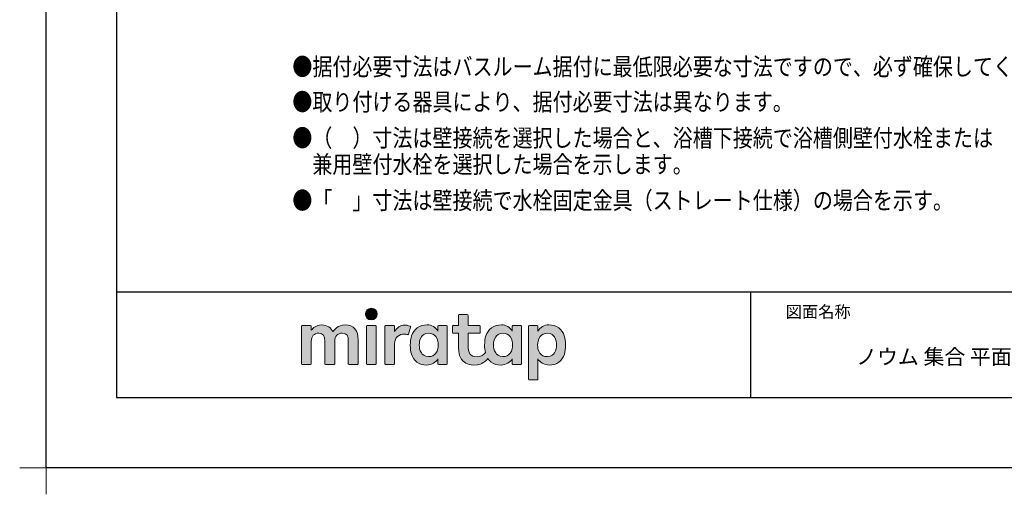
# Model space of a CAD drawing. Extents: x -405 to 205, y -16 to 288.
# Drawn here: x -405 to -265, y -16 to 51 of the extents above; entities that cross this region are included whole.
import ezdxf

# ---------------------------------------------------------------- set-up
doc = ezdxf.new("R2010")
doc.units = 0
doc.header["$MEASUREMENT"] = 0
doc.layers.get('0').update_dxf_attribs({"linetype": 'CONTINUOUS'})
doc.layers.get('DEFPOINTS').update_dxf_attribs({"linetype": 'CONTINUOUS'})
doc.layers.add('1図面枠', color=7, linetype='CONTINUOUS', lineweight=15)
doc.layers.add('レイヤー 1', color=7, linetype='CONTINUOUS', lineweight=0)
doc.layers.add('図面枠', color=3, linetype='CONTINUOUS')
doc.styles.get("Standard").update_dxf_attribs({"font": 'ROMANS', "bigfont": 'EXTFONT'})

# ---------------------------------------------------------------- blocks, each defined once
blk = doc.blocks.new('グループ-6')
at = {"layer": '1図面枠', "color": 7, "linetype": 'Continuous', "lineweight": 15}
for p, q in [((-4200, -2895), (-4200, -3045)), ((-4275, -2970), (-4125, -2970))]:
    blk.add_line(p, q, dxfattribs=at)
blk = doc.blocks.new('Block_0')
at = {"layer": 'レイヤー 1'}
h = blk.add_hatch(color=256, dxfattribs=at)
h.dxf.hatch_style = 2
edge = h.paths.add_edge_path()
edge.add_spline(control_points=[(125.21, -65.26), (123.79, -65.26), (122.98, -66.24), (122.97, -67.46), (122.97, -68.67), (123.76, -69.65), (125.18, -69.65), (126.6, -69.65), (127.41, -68.67), (127.42, -67.46), (127.43, -66.24), (126.63, -65.26), (125.21, -65.26)], knot_values=[0, 0, 0, 0, 1, 1, 1, 2, 2, 2, 3, 3, 3, 4, 4, 4, 4], degree=3, periodic=0)
h = blk.add_hatch(color=256, dxfattribs=at)
h.dxf.hatch_style = 2
edge = h.paths.add_edge_path()
edge.add_spline(control_points=[(177.84, -82.29), (177.22, -83.12), (176.33, -83.56), (174.98, -83.56), (173.52, -83.56), (172.66, -82.72), (172.31, -82.18), (171.59, -81.09), (171.51, -80.1), (171.52, -79.15), (171.51, -78.21), (171.59, -77.21), (172.31, -76.13), (172.66, -75.59), (173.52, -74.74), (174.98, -74.74), (176.33, -74.74), (177.17, -75.18), (177.79, -76), (178.57, -77.05), (178.69, -78.38), (178.69, -79.15), (178.69, -79.93), (178.62, -81.25), (177.84, -82.29)], knot_values=[0, 0, 0, 0, 1, 1, 1, 2, 2, 2, 3, 3, 3, 4, 4, 4, 5, 5, 5, 6, 6, 6, 7, 7, 7, 8, 8, 8, 8], degree=3, periodic=0)
edge = h.paths.add_edge_path()
edge.add_spline(control_points=[(181.84, -71.79), (181.84, -71.79), (178.85, -71.79), (178.85, -71.79), (178.71, -71.79), (178.59, -71.91), (178.59, -72.05), (178.59, -72.05), (178.59, -73.96), (178.59, -73.96), (177.8, -72.54), (176.11, -71.55), (174.51, -71.55), (173.05, -71.55), (171.76, -71.96), (170.74, -72.73), (169.71, -73.51), (168.99, -74.52), (168.59, -75.76), (168.28, -76.73), (168.12, -77.87), (168.12, -79.18), (168.12, -80.22), (168.21, -81.18), (168.4, -82.03), (167.69, -82.99), (166.83, -83.64), (165.36, -83.64), (162.54, -83.64), (161.85, -82.09), (161.85, -79.29), (161.85, -79.29), (161.85, -74.73), (161.85, -74.73), (161.85, -74.73), (166.22, -74.73), (166.22, -74.73), (166.37, -74.73), (166.49, -74.61), (166.49, -74.47), (166.49, -74.47), (166.49, -72.05), (166.49, -72.05), (166.49, -71.91), (166.37, -71.79), (166.22, -71.79), (166.22, -71.79), (161.85, -71.79), (161.85, -71.79), (161.85, -71.79), (161.85, -67.94), (161.85, -67.94), (161.85, -67.79), (161.73, -67.67), (161.58, -67.67), (161.58, -67.67), (158.47, -67.67), (158.47, -67.67), (158.32, -67.67), (158.2, -67.79), (158.2, -67.94), (158.2, -67.94), (158.2, -71.79), (158.2, -71.79), (158.2, -71.79), (156.26, -71.79), (156.26, -71.79), (156.11, -71.79), (155.99, -71.91), (155.99, -72.05), (155.99, -72.05), (155.99, -74.47), (155.99, -74.47), (155.99, -74.61), (156.11, -74.73), (156.26, -74.73), (156.26, -74.73), (158.2, -74.73), (158.2, -74.73), (158.2, -74.73), (158.2, -80), (158.2, -80), (158.2, -84.71), (160.6, -87.36), (165.42, -86.67), (166.93, -86.45), (168.4, -85.51), (169.36, -84.32), (169.7, -84.82), (170.12, -85.27), (170.64, -85.66), (171.67, -86.44), (172.88, -86.8), (174.33, -86.8), (176.19, -86.8), (177.98, -85.65), (178.59, -84.43), (178.59, -84.43), (178.59, -86.31), (178.59, -86.31), (178.59, -86.45), (178.71, -86.57), (178.85, -86.57), (178.85, -86.57), (181.84, -86.57), (181.84, -86.57), (181.98, -86.57), (182.1, -86.45), (182.1, -86.31), (182.1, -86.31), (182.1, -72.05), (182.1, -72.05), (182.1, -71.91), (181.98, -71.79), (181.84, -71.79)], knot_values=[0, 0, 0, 0, 1, 1, 1, 2, 2, 2, 3, 3, 3, 4, 4, 4, 5, 5, 5, 6, 6, 6, 7, 7, 7, 8, 8, 8, 9, 9, 9, 10, 10, 10, 11, 11, 11, 12, 12, 12, 13, 13, 13, 14, 14, 14, 15, 15, 15, 16, 16, 16, 17, 17, 17, 18, 18, 18, 19, 19, 19, 20, 20, 20, 21, 21, 21, 22, 22, 22, 23, 23, 23, 24, 24, 24, 25, 25, 25, 26, 26, 26, 27, 27, 27, 28, 28, 28, 29, 29, 29, 30, 30, 30, 31, 31, 31, 32, 32, 32, 33, 33, 33, 34, 34, 34, 35, 35, 35, 36, 36, 36, 37, 37, 37, 38, 38, 38, 38], degree=3, periodic=0)
h = blk.add_hatch(color=256, dxfattribs=at)
h.dxf.hatch_style = 2
edge = h.paths.add_edge_path()
edge.add_spline(control_points=[(115.28, -71.57), (112.53, -71.57), (111.22, -73.44), (110.72, -74.2), (109.99, -72.76), (108.7, -71.57), (106.36, -71.57), (104.29, -71.57), (103.22, -72.74), (102.48, -73.62), (102.48, -73.62), (102.48, -72.05), (102.48, -72.05), (102.48, -71.91), (102.36, -71.79), (102.22, -71.79), (102.22, -71.79), (99.04, -71.79), (99.04, -71.79), (98.89, -71.79), (98.77, -71.91), (98.77, -72.05), (98.77, -72.05), (98.77, -86.31), (98.77, -86.31), (98.77, -86.45), (98.89, -86.57), (99.04, -86.57), (99.04, -86.57), (102.22, -86.57), (102.22, -86.57), (102.36, -86.57), (102.48, -86.45), (102.48, -86.31), (102.48, -86.31), (102.48, -77.75), (102.48, -77.75), (102.48, -75.88), (103.59, -74.67), (105.31, -74.67), (107.1, -74.67), (107.6, -75.88), (107.6, -77.75), (107.6, -77.75), (107.6, -86.31), (107.6, -86.31), (107.6, -86.45), (107.72, -86.57), (107.87, -86.57), (107.87, -86.57), (111.11, -86.57), (111.11, -86.57), (111.26, -86.57), (111.37, -86.45), (111.37, -86.31), (111.37, -86.31), (111.37, -77.75), (111.37, -77.75), (111.37, -75.88), (112.51, -74.67), (114.23, -74.67), (116.02, -74.67), (116.52, -75.88), (116.52, -77.75), (116.52, -77.75), (116.52, -86.31), (116.52, -86.31), (116.52, -86.45), (116.64, -86.57), (116.79, -86.57), (116.79, -86.57), (119.96, -86.57), (119.96, -86.57), (120.11, -86.57), (120.23, -86.45), (120.23, -86.31), (120.23, -86.31), (120.23, -77.18), (120.23, -77.18), (120.23, -73.74), (118.71, -71.57), (115.28, -71.57)], knot_values=[0, 0, 0, 0, 1, 1, 1, 2, 2, 2, 3, 3, 3, 4, 4, 4, 5, 5, 5, 6, 6, 6, 7, 7, 7, 8, 8, 8, 9, 9, 9, 10, 10, 10, 11, 11, 11, 12, 12, 12, 13, 13, 13, 14, 14, 14, 15, 15, 15, 16, 16, 16, 17, 17, 17, 18, 18, 18, 19, 19, 19, 20, 20, 20, 21, 21, 21, 22, 22, 22, 23, 23, 23, 24, 24, 24, 25, 25, 25, 26, 26, 26, 27, 27, 27, 27], degree=3, periodic=0)
h = blk.add_hatch(color=256, dxfattribs=at)
h.dxf.hatch_style = 2
edge = h.paths.add_edge_path()
edge.add_spline(control_points=[(126.75, -71.79), (126.75, -71.79), (123.64, -71.79), (123.64, -71.79), (123.49, -71.79), (123.37, -71.91), (123.37, -72.05), (123.37, -72.05), (123.37, -86.31), (123.37, -86.31), (123.37, -86.45), (123.49, -86.57), (123.64, -86.57), (123.64, -86.57), (126.75, -86.57), (126.75, -86.57), (126.9, -86.57), (127.02, -86.45), (127.02, -86.31), (127.02, -86.31), (127.02, -72.05), (127.02, -72.05), (127.02, -71.91), (126.9, -71.79), (126.75, -71.79)], knot_values=[0, 0, 0, 0, 1, 1, 1, 2, 2, 2, 3, 3, 3, 4, 4, 4, 5, 5, 5, 6, 6, 6, 7, 7, 7, 8, 8, 8, 8], degree=3, periodic=0)
h = blk.add_hatch(color=256, dxfattribs=at)
h.dxf.hatch_style = 2
edge = h.paths.add_edge_path()
edge.add_spline(control_points=[(137.91, -71.63), (136.17, -71.63), (134.97, -72.5), (134.01, -74.12), (134.01, -74.12), (134.01, -72.05), (134.01, -72.05), (134.01, -71.91), (133.89, -71.79), (133.75, -71.79), (133.75, -71.79), (130.64, -71.79), (130.64, -71.79), (130.49, -71.79), (130.37, -71.91), (130.37, -72.05), (130.37, -72.05), (130.37, -86.31), (130.37, -86.31), (130.37, -86.45), (130.49, -86.57), (130.64, -86.57), (130.64, -86.57), (133.75, -86.57), (133.75, -86.57), (133.89, -86.57), (134.01, -86.45), (134.01, -86.31), (134.01, -86.31), (134.01, -78.66), (134.01, -78.66), (134.01, -76.41), (135.83, -74.94), (137.77, -75.03), (138.11, -75.05), (138.58, -75.11), (139.02, -75.21), (139.16, -75.24), (139.29, -75.15), (139.33, -75.02), (139.33, -75.02), (140.02, -72.4), (140.02, -72.4), (140.06, -72.27), (139.99, -72.14), (139.88, -72.09), (139.07, -71.72), (138.51, -71.63), (137.91, -71.63)], knot_values=[0, 0, 0, 0, 1, 1, 1, 2, 2, 2, 3, 3, 3, 4, 4, 4, 5, 5, 5, 6, 6, 6, 7, 7, 7, 8, 8, 8, 9, 9, 9, 10, 10, 10, 11, 11, 11, 12, 12, 12, 13, 13, 13, 14, 14, 14, 15, 15, 15, 16, 16, 16, 16], degree=3, periodic=0)
h = blk.add_hatch(color=256, dxfattribs=at)
h.dxf.hatch_style = 2
edge = h.paths.add_edge_path()
edge.add_spline(control_points=[(149.71, -82.29), (149.09, -83.12), (148.2, -83.56), (146.86, -83.56), (145.39, -83.56), (144.53, -82.72), (144.18, -82.18), (143.46, -81.09), (143.38, -80.1), (143.39, -79.15), (143.38, -78.21), (143.46, -77.21), (144.18, -76.13), (144.53, -75.59), (145.39, -74.74), (146.86, -74.74), (148.2, -74.74), (149.05, -75.18), (149.66, -76), (150.45, -77.05), (150.56, -78.38), (150.56, -79.15), (150.56, -79.93), (150.49, -81.25), (149.71, -82.29)], knot_values=[0, 0, 0, 0, 1, 1, 1, 2, 2, 2, 3, 3, 3, 4, 4, 4, 5, 5, 5, 6, 6, 6, 7, 7, 7, 8, 8, 8, 8], degree=3, periodic=0)
edge = h.paths.add_edge_path()
edge.add_spline(control_points=[(150.46, -72.05), (150.46, -72.05), (150.46, -73.96), (150.46, -73.96), (149.67, -72.54), (147.98, -71.55), (146.38, -71.55), (144.93, -71.55), (143.64, -71.96), (142.61, -72.73), (141.58, -73.51), (140.87, -74.52), (140.46, -75.76), (140.16, -76.73), (139.99, -77.87), (139.99, -79.18), (139.99, -80.49), (140.13, -81.67), (140.44, -82.64), (140.84, -83.88), (141.49, -84.89), (142.51, -85.66), (143.54, -86.44), (144.75, -86.8), (146.2, -86.8), (148.06, -86.8), (149.85, -85.65), (150.46, -84.43), (150.46, -84.43), (150.46, -86.31), (150.46, -86.31), (150.46, -86.45), (150.58, -86.57), (150.73, -86.57), (150.73, -86.57), (153.71, -86.57), (153.71, -86.57), (153.86, -86.57), (153.97, -86.45), (153.97, -86.31), (153.97, -86.31), (153.97, -72.05), (153.97, -72.05), (153.97, -71.91), (153.86, -71.79), (153.71, -71.79), (153.71, -71.79), (150.73, -71.79), (150.73, -71.79), (150.58, -71.79), (150.46, -71.91), (150.46, -72.05)], knot_values=[0, 0, 0, 0, 1, 1, 1, 2, 2, 2, 3, 3, 3, 4, 4, 4, 5, 5, 5, 6, 6, 6, 7, 7, 7, 8, 8, 8, 9, 9, 9, 10, 10, 10, 11, 11, 11, 12, 12, 12, 13, 13, 13, 14, 14, 14, 15, 15, 15, 16, 16, 16, 17, 17, 17, 17], degree=3, periodic=0)
h = blk.add_hatch(color=256, dxfattribs=at)
h.dxf.hatch_style = 2
edge = h.paths.add_edge_path()
edge.add_spline(control_points=[(194.59, -82.18), (194.23, -82.72), (193.38, -83.56), (191.91, -83.56), (190.56, -83.56), (189.67, -83.12), (189.05, -82.29), (188.27, -81.25), (188.2, -79.93), (188.2, -79.15), (188.2, -78.38), (188.32, -77.05), (189.1, -76), (189.72, -75.18), (190.56, -74.74), (191.91, -74.74), (193.38, -74.74), (194.23, -75.59), (194.59, -76.13), (195.31, -77.21), (195.38, -78.21), (195.38, -79.15), (195.38, -80.1), (195.31, -81.09), (194.59, -82.18)], knot_values=[0, 0, 0, 0, 1, 1, 1, 2, 2, 2, 3, 3, 3, 4, 4, 4, 5, 5, 5, 6, 6, 6, 7, 7, 7, 8, 8, 8, 8], degree=3, periodic=0)
edge = h.paths.add_edge_path()
edge.add_spline(control_points=[(198.3, -75.76), (197.9, -74.52), (197.18, -73.51), (196.16, -72.73), (195.13, -71.96), (193.84, -71.55), (192.39, -71.55), (190.78, -71.55), (189.09, -72.54), (188.3, -73.96), (188.3, -73.96), (188.3, -72.05), (188.3, -72.05), (188.3, -71.91), (188.19, -71.79), (188.04, -71.79), (188.04, -71.79), (185.06, -71.79), (185.06, -71.79), (184.91, -71.79), (184.79, -71.91), (184.79, -72.05), (184.79, -72.05), (184.79, -92.15), (184.79, -92.15), (184.79, -92.3), (184.91, -92.42), (185.06, -92.42), (185.06, -92.42), (188.04, -92.42), (188.04, -92.42), (188.19, -92.42), (188.3, -92.3), (188.3, -92.15), (188.3, -92.15), (188.3, -84.43), (188.3, -84.43), (188.92, -85.65), (190.71, -86.8), (192.56, -86.8), (194.02, -86.8), (195.23, -86.44), (196.25, -85.66), (197.28, -84.89), (197.93, -83.88), (198.33, -82.64), (198.64, -81.67), (198.77, -80.49), (198.77, -79.18), (198.77, -77.87), (198.61, -76.73), (198.3, -75.76)], knot_values=[0, 0, 0, 0, 1, 1, 1, 2, 2, 2, 3, 3, 3, 4, 4, 4, 5, 5, 5, 6, 6, 6, 7, 7, 7, 8, 8, 8, 9, 9, 9, 10, 10, 10, 11, 11, 11, 12, 12, 12, 13, 13, 13, 14, 14, 14, 15, 15, 15, 16, 16, 16, 17, 17, 17, 17], degree=3, periodic=0)
for points, knots in [([(125.21, -65.26), (123.79, -65.26), (122.98, -66.24), (122.97, -67.46), (122.97, -68.67), (123.76, -69.65), (125.18, -69.65), (126.6, -69.65), (127.41, -68.67), (127.42, -67.46), (127.43, -66.24), (126.63, -65.26), (125.21, -65.26)], [0, 0, 0, 0, 1, 1, 1, 2, 2, 2, 3, 3, 3, 4, 4, 4, 4]), ([(181.84, -71.79), (181.84, -71.79), (178.85, -71.79), (178.85, -71.79), (178.71, -71.79), (178.59, -71.91), (178.59, -72.05), (178.59, -72.05), (178.59, -73.96), (178.59, -73.96), (177.8, -72.54), (176.11, -71.55), (174.51, -71.55), (173.05, -71.55), (171.76, -71.96), (170.74, -72.73), (169.71, -73.51), (168.99, -74.52), (168.59, -75.76), (168.28, -76.73), (168.12, -77.87), (168.12, -79.18), (168.12, -80.22), (168.21, -81.18), (168.4, -82.03), (167.69, -82.99), (166.83, -83.64), (165.36, -83.64), (162.54, -83.64), (161.85, -82.09), (161.85, -79.29), (161.85, -79.29), (161.85, -74.73), (161.85, -74.73), (161.85, -74.73), (166.22, -74.73), (166.22, -74.73), (166.37, -74.73), (166.49, -74.61), (166.49, -74.47), (166.49, -74.47), (166.49, -72.05), (166.49, -72.05), (166.49, -71.91), (166.37, -71.79), (166.22, -71.79), (166.22, -71.79), (161.85, -71.79), (161.85, -71.79), (161.85, -71.79), (161.85, -67.94), (161.85, -67.94), (161.85, -67.79), (161.73, -67.67), (161.58, -67.67), (161.58, -67.67), (158.47, -67.67), (158.47, -67.67), (158.32, -67.67), (158.2, -67.79), (158.2, -67.94), (158.2, -67.94), (158.2, -71.79), (158.2, -71.79), (158.2, -71.79), (156.26, -71.79), (156.26, -71.79), (156.11, -71.79), (155.99, -71.91), (155.99, -72.05), (155.99, -72.05), (155.99, -74.47), (155.99, -74.47), (155.99, -74.61), (156.11, -74.73), (156.26, -74.73), (156.26, -74.73), (158.2, -74.73), (158.2, -74.73), (158.2, -74.73), (158.2, -80), (158.2, -80), (158.2, -84.71), (160.6, -87.36), (165.42, -86.67), (166.93, -86.45), (168.4, -85.51), (169.36, -84.32), (169.7, -84.82), (170.12, -85.27), (170.64, -85.66), (171.67, -86.44), (172.88, -86.8), (174.33, -86.8), (176.19, -86.8), (177.98, -85.65), (178.59, -84.43), (178.59, -84.43), (178.59, -86.31), (178.59, -86.31), (178.59, -86.45), (178.71, -86.57), (178.85, -86.57), (178.85, -86.57), (181.84, -86.57), (181.84, -86.57), (181.98, -86.57), (182.1, -86.45), (182.1, -86.31), (182.1, -86.31), (182.1, -72.05), (182.1, -72.05), (182.1, -71.91), (181.98, -71.79), (181.84, -71.79)], [0, 0, 0, 0, 1, 1, 1, 2, 2, 2, 3, 3, 3, 4, 4, 4, 5, 5, 5, 6, 6, 6, 7, 7, 7, 8, 8, 8, 9, 9, 9, 10, 10, 10, 11, 11, 11, 12, 12, 12, 13, 13, 13, 14, 14, 14, 15, 15, 15, 16, 16, 16, 17, 17, 17, 18, 18, 18, 19, 19, 19, 20, 20, 20, 21, 21, 21, 22, 22, 22, 23, 23, 23, 24, 24, 24, 25, 25, 25, 26, 26, 26, 27, 27, 27, 28, 28, 28, 29, 29, 29, 30, 30, 30, 31, 31, 31, 32, 32, 32, 33, 33, 33, 34, 34, 34, 35, 35, 35, 36, 36, 36, 37, 37, 37, 38, 38, 38, 38]), ([(115.28, -71.57), (112.53, -71.57), (111.22, -73.44), (110.72, -74.2), (109.99, -72.76), (108.7, -71.57), (106.36, -71.57), (104.29, -71.57), (103.22, -72.74), (102.48, -73.62), (102.48, -73.62), (102.48, -72.05), (102.48, -72.05), (102.48, -71.91), (102.36, -71.79), (102.22, -71.79), (102.22, -71.79), (99.04, -71.79), (99.04, -71.79), (98.89, -71.79), (98.77, -71.91), (98.77, -72.05), (98.77, -72.05), (98.77, -86.31), (98.77, -86.31), (98.77, -86.45), (98.89, -86.57), (99.04, -86.57), (99.04, -86.57), (102.22, -86.57), (102.22, -86.57), (102.36, -86.57), (102.48, -86.45), (102.48, -86.31), (102.48, -86.31), (102.48, -77.75), (102.48, -77.75), (102.48, -75.88), (103.59, -74.67), (105.31, -74.67), (107.1, -74.67), (107.6, -75.88), (107.6, -77.75), (107.6, -77.75), (107.6, -86.31), (107.6, -86.31), (107.6, -86.45), (107.72, -86.57), (107.87, -86.57), (107.87, -86.57), (111.11, -86.57), (111.11, -86.57), (111.26, -86.57), (111.37, -86.45), (111.37, -86.31), (111.37, -86.31), (111.37, -77.75), (111.37, -77.75), (111.37, -75.88), (112.51, -74.67), (114.23, -74.67), (116.02, -74.67), (116.52, -75.88), (116.52, -77.75), (116.52, -77.75), (116.52, -86.31), (116.52, -86.31), (116.52, -86.45), (116.64, -86.57), (116.79, -86.57), (116.79, -86.57), (119.96, -86.57), (119.96, -86.57), (120.11, -86.57), (120.23, -86.45), (120.23, -86.31), (120.23, -86.31), (120.23, -77.18), (120.23, -77.18), (120.23, -73.74), (118.71, -71.57), (115.28, -71.57)], [0, 0, 0, 0, 1, 1, 1, 2, 2, 2, 3, 3, 3, 4, 4, 4, 5, 5, 5, 6, 6, 6, 7, 7, 7, 8, 8, 8, 9, 9, 9, 10, 10, 10, 11, 11, 11, 12, 12, 12, 13, 13, 13, 14, 14, 14, 15, 15, 15, 16, 16, 16, 17, 17, 17, 18, 18, 18, 19, 19, 19, 20, 20, 20, 21, 21, 21, 22, 22, 22, 23, 23, 23, 24, 24, 24, 25, 25, 25, 26, 26, 26, 27, 27, 27, 27]), ([(126.75, -71.79), (126.75, -71.79), (123.64, -71.79), (123.64, -71.79), (123.49, -71.79), (123.37, -71.91), (123.37, -72.05), (123.37, -72.05), (123.37, -86.31), (123.37, -86.31), (123.37, -86.45), (123.49, -86.57), (123.64, -86.57), (123.64, -86.57), (126.75, -86.57), (126.75, -86.57), (126.9, -86.57), (127.02, -86.45), (127.02, -86.31), (127.02, -86.31), (127.02, -72.05), (127.02, -72.05), (127.02, -71.91), (126.9, -71.79), (126.75, -71.79)], [0, 0, 0, 0, 1, 1, 1, 2, 2, 2, 3, 3, 3, 4, 4, 4, 5, 5, 5, 6, 6, 6, 7, 7, 7, 8, 8, 8, 8]), ([(137.91, -71.63), (136.17, -71.63), (134.97, -72.5), (134.01, -74.12), (134.01, -74.12), (134.01, -72.05), (134.01, -72.05), (134.01, -71.91), (133.89, -71.79), (133.75, -71.79), (133.75, -71.79), (130.64, -71.79), (130.64, -71.79), (130.49, -71.79), (130.37, -71.91), (130.37, -72.05), (130.37, -72.05), (130.37, -86.31), (130.37, -86.31), (130.37, -86.45), (130.49, -86.57), (130.64, -86.57), (130.64, -86.57), (133.75, -86.57), (133.75, -86.57), (133.89, -86.57), (134.01, -86.45), (134.01, -86.31), (134.01, -86.31), (134.01, -78.66), (134.01, -78.66), (134.01, -76.41), (135.83, -74.94), (137.77, -75.03), (138.11, -75.05), (138.58, -75.11), (139.02, -75.21), (139.16, -75.24), (139.29, -75.15), (139.33, -75.02), (139.33, -75.02), (140.02, -72.4), (140.02, -72.4), (140.06, -72.27), (139.99, -72.14), (139.88, -72.09), (139.07, -71.72), (138.51, -71.63), (137.91, -71.63)], [0, 0, 0, 0, 1, 1, 1, 2, 2, 2, 3, 3, 3, 4, 4, 4, 5, 5, 5, 6, 6, 6, 7, 7, 7, 8, 8, 8, 9, 9, 9, 10, 10, 10, 11, 11, 11, 12, 12, 12, 13, 13, 13, 14, 14, 14, 15, 15, 15, 16, 16, 16, 16]), ([(150.46, -72.05), (150.46, -72.05), (150.46, -73.96), (150.46, -73.96), (149.67, -72.54), (147.98, -71.55), (146.38, -71.55), (144.93, -71.55), (143.64, -71.96), (142.61, -72.73), (141.58, -73.51), (140.87, -74.52), (140.46, -75.76), (140.16, -76.73), (139.99, -77.87), (139.99, -79.18), (139.99, -80.49), (140.13, -81.67), (140.44, -82.64), (140.84, -83.88), (141.49, -84.89), (142.51, -85.66), (143.54, -86.44), (144.75, -86.8), (146.2, -86.8), (148.06, -86.8), (149.85, -85.65), (150.46, -84.43), (150.46, -84.43), (150.46, -86.31), (150.46, -86.31), (150.46, -86.45), (150.58, -86.57), (150.73, -86.57), (150.73, -86.57), (153.71, -86.57), (153.71, -86.57), (153.86, -86.57), (153.97, -86.45), (153.97, -86.31), (153.97, -86.31), (153.97, -72.05), (153.97, -72.05), (153.97, -71.91), (153.86, -71.79), (153.71, -71.79), (153.71, -71.79), (150.73, -71.79), (150.73, -71.79), (150.58, -71.79), (150.46, -71.91), (150.46, -72.05)], [0, 0, 0, 0, 1, 1, 1, 2, 2, 2, 3, 3, 3, 4, 4, 4, 5, 5, 5, 6, 6, 6, 7, 7, 7, 8, 8, 8, 9, 9, 9, 10, 10, 10, 11, 11, 11, 12, 12, 12, 13, 13, 13, 14, 14, 14, 15, 15, 15, 16, 16, 16, 17, 17, 17, 17]), ([(198.3, -75.76), (197.9, -74.52), (197.18, -73.51), (196.16, -72.73), (195.13, -71.96), (193.84, -71.55), (192.39, -71.55), (190.78, -71.55), (189.09, -72.54), (188.3, -73.96), (188.3, -73.96), (188.3, -72.05), (188.3, -72.05), (188.3, -71.91), (188.19, -71.79), (188.04, -71.79), (188.04, -71.79), (185.06, -71.79), (185.06, -71.79), (184.91, -71.79), (184.79, -71.91), (184.79, -72.05), (184.79, -72.05), (184.79, -92.15), (184.79, -92.15), (184.79, -92.3), (184.91, -92.42), (185.06, -92.42), (185.06, -92.42), (188.04, -92.42), (188.04, -92.42), (188.19, -92.42), (188.3, -92.3), (188.3, -92.15), (188.3, -92.15), (188.3, -84.43), (188.3, -84.43), (188.92, -85.65), (190.71, -86.8), (192.56, -86.8), (194.02, -86.8), (195.23, -86.44), (196.25, -85.66), (197.28, -84.89), (197.93, -83.88), (198.33, -82.64), (198.64, -81.67), (198.77, -80.49), (198.77, -79.18), (198.77, -77.87), (198.61, -76.73), (198.3, -75.76)], [0, 0, 0, 0, 1, 1, 1, 2, 2, 2, 3, 3, 3, 4, 4, 4, 5, 5, 5, 6, 6, 6, 7, 7, 7, 8, 8, 8, 9, 9, 9, 10, 10, 10, 11, 11, 11, 12, 12, 12, 13, 13, 13, 14, 14, 14, 15, 15, 15, 16, 16, 16, 17, 17, 17, 17]), ([(149.71, -82.29), (149.09, -83.12), (148.2, -83.56), (146.86, -83.56), (145.39, -83.56), (144.53, -82.72), (144.18, -82.18), (143.46, -81.09), (143.38, -80.1), (143.39, -79.15), (143.38, -78.21), (143.46, -77.21), (144.18, -76.13), (144.53, -75.59), (145.39, -74.74), (146.86, -74.74), (148.2, -74.74), (149.05, -75.18), (149.66, -76), (150.45, -77.05), (150.56, -78.38), (150.56, -79.15), (150.56, -79.93), (150.49, -81.25), (149.71, -82.29)], [0, 0, 0, 0, 1, 1, 1, 2, 2, 2, 3, 3, 3, 4, 4, 4, 5, 5, 5, 6, 6, 6, 7, 7, 7, 8, 8, 8, 8]), ([(177.84, -82.29), (177.22, -83.12), (176.33, -83.56), (174.98, -83.56), (173.52, -83.56), (172.66, -82.72), (172.31, -82.18), (171.59, -81.09), (171.51, -80.1), (171.52, -79.15), (171.51, -78.21), (171.59, -77.21), (172.31, -76.13), (172.66, -75.59), (173.52, -74.74), (174.98, -74.74), (176.33, -74.74), (177.17, -75.18), (177.79, -76), (178.57, -77.05), (178.69, -78.38), (178.69, -79.15), (178.69, -79.93), (178.62, -81.25), (177.84, -82.29)], [0, 0, 0, 0, 1, 1, 1, 2, 2, 2, 3, 3, 3, 4, 4, 4, 5, 5, 5, 6, 6, 6, 7, 7, 7, 8, 8, 8, 8]), ([(194.59, -82.18), (194.23, -82.72), (193.38, -83.56), (191.91, -83.56), (190.56, -83.56), (189.67, -83.12), (189.05, -82.29), (188.27, -81.25), (188.2, -79.93), (188.2, -79.15), (188.2, -78.38), (188.32, -77.05), (189.1, -76), (189.72, -75.18), (190.56, -74.74), (191.91, -74.74), (193.38, -74.74), (194.23, -75.59), (194.59, -76.13), (195.31, -77.21), (195.38, -78.21), (195.38, -79.15), (195.38, -80.1), (195.31, -81.09), (194.59, -82.18)], [0, 0, 0, 0, 1, 1, 1, 2, 2, 2, 3, 3, 3, 4, 4, 4, 5, 5, 5, 6, 6, 6, 7, 7, 7, 8, 8, 8, 8])]:
    blk.add_open_spline(points, degree=3, knots=knots, dxfattribs=at)

msp = doc.modelspace()

# ---------------------------------------------------------------- linework, layer by layer
msp.add_line((-301.15329, 12.307505), (-301.15329, -2.692495))
msp.add_line((-301.15329, 12.307505), (-301.15329, -2.692495))
at = {"layer": 'DEFPOINTS'}
for p, q in [((-401.15329, -12.692495), (-401.15329, 284.307505)), ((18.84671, -12.692495), (-401.15329, -12.692495))]:
    msp.add_line(p, q, dxfattribs=at)
at = {"layer": '図面枠'}
for p, q in [((-391.15329, 274.307505), (-391.15329, -2.692495)), ((-391.15329, 12.307505), (8.84671, 12.307505)), ((-391.15329, -2.692495), (8.84671, -2.692495))]:
    msp.add_line(p, q, dxfattribs=at)

# ---------------------------------------------------------------- block references
at = {"layer": '1図面枠', "color": 7, "xscale": 0.05, "yscale": 0.05, "zscale": 0.05}
msp.add_blockref('グループ-6', (-191.15329, 135.807505), dxfattribs=at)
at = {"layer": 'レイヤー 1', "xscale": 0.375, "yscale": 0.375, "zscale": 0.375}
msp.add_blockref('Block_0', (-401.941529, 34.462778), dxfattribs=at)

# ---------------------------------------------------------------- texts
at = {"color": 4, "width": 0.833333}
for s, p in [('●据付必要寸法はバスルーム据付に最低限必要な寸法ですので、必ず確保してください。', (-366.192462, 43.061881)), ('●取り付ける器具により、据付必要寸法は異なります。', (-366.192462, 38.061881)), ('●（\u3000）寸法は壁接続を選択した場合と、浴槽下接続で浴槽側壁付水栓または', (-366.192462, 32.935214)), ('\u3000兼用壁付水栓を選択した場合を示します。', (-366.192462, 29.188547)), ('●「\u3000」寸法は壁接続で水栓固定金具（ストレート仕様）の場合を示す。', (-366.192462, 24.061881))]:
    msp.add_text(s, height=2.5, dxfattribs=at).set_placement(p)
at = {"layer": '1図面枠', "color": 7, "attachment_point": 1, "line_spacing_factor": 0.870768}
for s, insert, char_height in [('{\\fMS PGothic|b0|i0|c128|p0;図面名称}', (-296.15329, 10.337769), 1.69131221), ('{\\fＭＳ Ｐゴシック|b0|i0|c1|p0;{\\C256;ノウム 集合 平面図 1317 ドア位置移動 AL/BL}}', (-286.15329, 4.186322), 2.17454427)]:
    msp.add_mtext(s, dxfattribs=dict(at, insert=insert, char_height=char_height))

doc.saveas('drawing.dxf')
